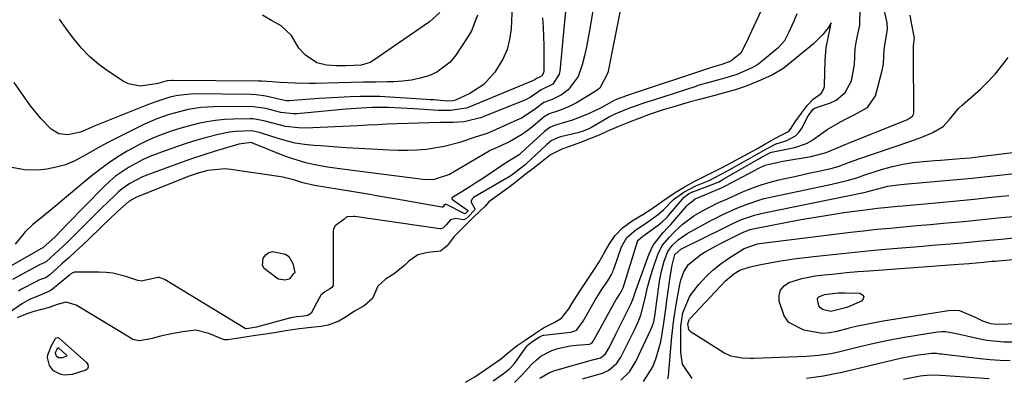
# Model space of a CAD drawing. Units: inches. Extents: x 1900802 to 1906136, y 469567 to 474907.
# Drawn here: x 1904457 to 1904741, y 472601 to 472705 of the extents above; entities that cross this region are included whole.
import ezdxf

# ---------------------------------------------------------------- set-up
doc = ezdxf.new("R2010")
doc.units = ezdxf.units.IN
doc.header["$MEASUREMENT"] = 0
doc.layers.add('7', color=7, linetype='Continuous')
doc.layers.add('8', color=7, linetype='Continuous')

msp = doc.modelspace()

# ---------------------------------------------------------------- linework, layer by layer
at = {"layer": '7', "color": 18}
for points in [[(1904682.5, 472732.36, 1814), (1904667.29, 472699.8, 1814), (1904666.66, 472698.45, 1814), (1904664.87, 472694.88, 1814), (1904661.96, 472692.56, 1814), (1904659.37, 472691.56, 1814), (1904656.66, 472690.82, 1814), (1904632.35, 472682.71, 1814), (1904632.11, 472682.64, 1814), (1904631.76, 472682.53, 1814), (1904631.05, 472682.31, 1814), (1904629.64, 472681.78, 1814), (1904628.24, 472681.19, 1814), (1904624.35, 472679.01, 1814), (1904621.06, 472677.45, 1814), (1904619.38, 472676.74, 1814), (1904615.98, 472675.48, 1814), (1904614.24, 472674.94, 1814), (1904611.07, 472674.01, 1814), (1904609.73, 472673.41, 1814), (1904608.53, 472672.59, 1814), (1904608.16, 472672.27, 1814), (1904601.32, 472665.96, 1814), (1904600.8, 472665.51, 1814), (1904597.23, 472663.32, 1814), (1904590.02, 472658.53, 1814), (1904588.59, 472657.59, 1814), (1904587.15, 472656.67, 1814), (1904584.24, 472654.85, 1814), (1904581.41, 472653.11, 1814), (1904581.37, 472653.05, 1814), (1904581.36, 472652.97, 1814), (1904581.38, 472652.81, 1814), (1904581.54, 472652.61, 1814), (1904585.95, 472649.53, 1814), (1904586.01, 472649.45, 1814), (1904586.02, 472649.41, 1814), (1904585.99, 472649.31, 1814), (1904585.88, 472649.17, 1814), (1904585.33, 472648.63, 1814), (1904585.1, 472648.53, 1814), (1904585.04, 472648.54, 1814), (1904584.98, 472648.56, 1814), (1904580.08, 472651.12, 1814), (1904579.76, 472651.21, 1814), (1904579.44, 472651.18, 1814), (1904579.22, 472650.97, 1814), (1904578.89, 472650.55, 1814), (1904578.71, 472650.44, 1814), (1904578.51, 472650.42, 1814), (1904565.44, 472652.7, 1814), (1904561.3, 472653.42, 1814), (1904557.16, 472654.13, 1814), (1904553.02, 472654.81, 1814), (1904548.88, 472655.49, 1814), (1904541.74, 472656.65, 1814), (1904538.37, 472657.44, 1814), (1904536.06, 472658.18, 1814), (1904532.55, 472659.08, 1814), (1904531.36, 472659.28, 1814), (1904517.55, 472661.29, 1814), (1904515.89, 472661.44, 1814), (1904510.97, 472661, 1814), (1904507.74, 472660.15, 1814), (1904506.66, 472659.78, 1814), (1904505.59, 472659.38, 1814), (1904490.31, 472653.35, 1814), (1904488.09, 472652.1, 1814), (1904484.85, 472649.13, 1814), (1904484.05, 472648.38, 1814), (1904483.25, 472647.62, 1814), (1904476.66, 472641.3, 1814), (1904474.71, 472639.46, 1814), (1904472.75, 472637.63, 1814), (1904470.78, 472635.82, 1814), (1904468.8, 472634.02, 1814), (1904465.29, 472630.86, 1814), (1904465.04, 472630.66, 1814), (1904464.23, 472630.16, 1814), (1904462.44, 472629.46, 1814), (1904462.14, 472629.32, 1814), (1904461.85, 472629.18, 1814), (1904456.98, 472626.68, 1814), (1904456.22, 472626.21, 1814)], [(1904599.5, 472599.84, 1814), (1904601.36, 472601.66, 1814), (1904601.72, 472602.04, 1814), (1904604.42, 472605.04, 1814), (1904605.72, 472606.29, 1814), (1904607.11, 472607.4, 1814), (1904610.29, 472609.05, 1814), (1904612.02, 472609.62, 1814), (1904615.56, 472610.4, 1814), (1904617.36, 472610.61, 1814), (1904621.14, 472610.89, 1814), (1904621.78, 472611.16, 1814), (1904622.21, 472611.76, 1814), (1904622.4, 472612.09, 1814), (1904622.47, 472612.21, 1814), (1904628.87, 472623.79, 1814), (1904628.93, 472623.9, 1814), (1904629.78, 472625.24, 1814), (1904630.6, 472626.53, 1814), (1904630.78, 472626.96, 1814), (1904630.83, 472627.11, 1814), (1904634.98, 472640.5, 1814), (1904635, 472640.56, 1814), (1904635.16, 472640.87, 1814), (1904636.43, 472641.91, 1814), (1904636.49, 472641.95, 1814), (1904636.56, 472642, 1814), (1904640.95, 472645.25, 1814), (1904642.16, 472646.22, 1814), (1904643.28, 472647.28, 1814), (1904643.63, 472647.66, 1814), (1904643.98, 472648.05, 1814), (1904648.46, 472653.3, 1814), (1904649.73, 472654.25, 1814), (1904650.29, 472654.57, 1814), (1904650.7, 472654.76, 1814), (1904650.84, 472654.82, 1814), (1904650.98, 472654.87, 1814), (1904657.33, 472657.24, 1814), (1904658.49, 472657.77, 1814), (1904659.68, 472658.4, 1814), (1904659.78, 472658.46, 1814), (1904670.08, 472664.4, 1814), (1904670.22, 472664.48, 1814), (1904670.65, 472664.72, 1814), (1904671.41, 472665.13, 1814), (1904672.82, 472665.95, 1814), (1904673.38, 472666.21, 1814), (1904673.69, 472666.29, 1814), (1904680.4, 472667.67, 1814), (1904683.82, 472668.81, 1814), (1904685.38, 472669.68, 1814), (1904688.32, 472671.82, 1814), (1904689.82, 472672.87, 1814), (1904692.99, 472674.71, 1814), (1904694.88, 472675.7, 1814), (1904697.56, 472677.06, 1814), (1904701.47, 472679.15, 1814), (1904703.76, 472682.57, 1814), (1904705.71, 472689.9, 1814), (1904706.08, 472691.83, 1814), (1904706.21, 472696.03, 1814), (1904706.71, 472698.82, 1814), (1904707.25, 472701.85, 1814), (1904707.09, 472703.64, 1814), (1904703.97, 472717.97, 1814)], [(1904622.68, 472710.71, 1818), (1904621.27, 472701.9, 1818), (1904620.81, 472699.29, 1818), (1904620.29, 472696.69, 1818), (1904619.68, 472694.11, 1818), (1904619.01, 472691.55, 1818), (1904617.91, 472688.17, 1818), (1904614.96, 472684.27, 1818), (1904613.09, 472682.8, 1818), (1904610.39, 472681.48, 1818), (1904607.97, 472680.6, 1818), (1904605.19, 472678.5, 1818), (1904601.52, 472676.13, 1818), (1904600.21, 472675.49, 1818), (1904592.24, 472672, 1818), (1904591.57, 472671.72, 1818), (1904588.11, 472670.6, 1818), (1904586.72, 472670.15, 1818), (1904583.69, 472669.12, 1818), (1904579.22, 472667.89, 1818), (1904574.64, 472667.16, 1818), (1904573.95, 472667.08, 1818), (1904571.28, 472666.87, 1818), (1904568.61, 472666.75, 1818), (1904565.94, 472666.75, 1818), (1904563.27, 472666.84, 1818), (1904558.22, 472667.13, 1818), (1904554.53, 472667.34, 1818), (1904550.85, 472667.57, 1818), (1904547.16, 472667.82, 1818), (1904543.48, 472668.08, 1818), (1904541.51, 472668.22, 1818), (1904538.83, 472668.51, 1818), (1904536.18, 472668.94, 1818), (1904533.56, 472669.56, 1818), (1904530.98, 472670.31, 1818), (1904526.74, 472671.72, 1818), (1904525.83, 472672.01, 1818), (1904523.54, 472672.49, 1818), (1904518.9, 472672.26, 1818), (1904517.21, 472672.06, 1818), (1904513.88, 472671.37, 1818), (1904510.92, 472670.59, 1818), (1904507.8, 472669.72, 1818), (1904504.7, 472668.79, 1818), (1904501.63, 472667.77, 1818), (1904498.58, 472666.7, 1818), (1904494.19, 472665.02, 1818), (1904492.1, 472664.09, 1818), (1904488.06, 472661.91, 1818), (1904484.3, 472659.32, 1818), (1904482.56, 472657.84, 1818), (1904480.9, 472656.26, 1818), (1904470.32, 472645.48, 1818), (1904466.83, 472641.9, 1818), (1904463.31, 472638.69, 1818), (1904462.89, 472638.52, 1818), (1904462.72, 472638.43, 1818), (1904452.16, 472632.3, 1818)], [(1904630.53, 472709.59, 1816), (1904626.43, 472689.16, 1816), (1904624.13, 472684.81, 1816), (1904622.82, 472683.81, 1816), (1904617.42, 472680.57, 1816), (1904614.9, 472679.25, 1816), (1904612.24, 472678.24, 1816), (1904609.53, 472677.34, 1816), (1904607.9, 472676.37, 1816), (1904607.6, 472676.14, 1816), (1904604.74, 472673.71, 1816), (1904603.16, 472672.47, 1816), (1904601.53, 472671.31, 1816), (1904598.04, 472669.32, 1816), (1904593.64, 472667.25, 1816), (1904592.88, 472666.93, 1816), (1904592.51, 472666.75, 1816), (1904592.15, 472666.55, 1816), (1904580.71, 472659.89, 1816), (1904575.99, 472658.34, 1816), (1904573.01, 472658.36, 1816), (1904549.71, 472661.4, 1816), (1904545.5, 472662.01, 1816), (1904541.31, 472662.76, 1816), (1904539.24, 472663.22, 1816), (1904535.17, 472664.42, 1816), (1904533.18, 472665.16, 1816), (1904524.16, 472668.79, 1816), (1904523.71, 472668.95, 1816), (1904523.56, 472669, 1816), (1904523.4, 472669.04, 1816), (1904519.93, 472668.61, 1816), (1904512.73, 472666.45, 1816), (1904509.49, 472665.44, 1816), (1904506.25, 472664.38, 1816), (1904503.04, 472663.26, 1816), (1904499.85, 472662.1, 1816), (1904493.33, 472659.65, 1816), (1904492.07, 472659.14, 1816), (1904488.43, 472657.27, 1816), (1904486.19, 472655.72, 1816), (1904485.14, 472654.85, 1816), (1904484.14, 472653.92, 1816), (1904480.14, 472650, 1816), (1904478.32, 472648.21, 1816), (1904476.51, 472646.42, 1816), (1904474.7, 472644.62, 1816), (1904472.89, 472642.82, 1816), (1904470.49, 472640.43, 1816), (1904468, 472638.07, 1816), (1904464.33, 472634.76, 1816), (1904463.44, 472634.27, 1816), (1904462.47, 472633.88, 1816), (1904462.29, 472633.79, 1816), (1904454.57, 472629.5, 1816)], [(1904598.83, 472708.45, 1824), (1904598.62, 472704.17, 1824), (1904598.5, 472701.87, 1824), (1904598.09, 472698.84, 1824), (1904597.35, 472695.91, 1824), (1904596.13, 472693.16, 1824), (1904593.82, 472689.42, 1824), (1904590.59, 472685.87, 1824), (1904586.56, 472683.25, 1824), (1904582.48, 472681.31, 1824), (1904581.71, 472681.11, 1824), (1904580.09, 472681.03, 1824), (1904576.22, 472681.37, 1824), (1904575.15, 472681.45, 1824), (1904574.08, 472681.52, 1824), (1904563.48, 472682.21, 1824), (1904560.63, 472682.34, 1824), (1904557.78, 472682.41, 1824), (1904554.93, 472682.38, 1824), (1904552.08, 472682.28, 1824), (1904544.97, 472681.9, 1824), (1904543.08, 472681.79, 1824), (1904539.28, 472681.54, 1824), (1904534.5, 472681.16, 1824), (1904533.61, 472681.16, 1824), (1904531.85, 472681.49, 1824), (1904527.69, 472682.49, 1824), (1904524.87, 472682.85, 1824), (1904523.45, 472682.92, 1824), (1904506.93, 472683.1, 1824), (1904502.28, 472682.7, 1824), (1904500, 472682.19, 1824), (1904495.67, 472680.75, 1824), (1904493.54, 472679.93, 1824), (1904478.61, 472673.98, 1824), (1904477.71, 472673.62, 1824), (1904474.17, 472672.1, 1824), (1904470.52, 472671.3, 1824), (1904467.93, 472671.57, 1824), (1904465.73, 472672.94, 1824), (1904462.74, 472676.03, 1824), (1904459.72, 472679.66, 1824), (1904458.33, 472681.58, 1824), (1904455.04, 472686.41, 1824)], [(1904681.07, 472706.19, 1812), (1904680.16, 472704.16, 1812), (1904678.73, 472700.97, 1812), (1904677.42, 472698.47, 1812), (1904675.5, 472696.34, 1812), (1904675.07, 472695.96, 1812), (1904670.02, 472691.82, 1812), (1904669.19, 472691.23, 1812), (1904667.6, 472690.41, 1812), (1904663.7, 472688.73, 1812), (1904660.21, 472687.61, 1812), (1904656.01, 472686.51, 1812), (1904652.46, 472685.5, 1812), (1904652.1, 472685.38, 1812), (1904639.33, 472681.19, 1812), (1904638.33, 472680.88, 1812), (1904636.31, 472680.28, 1812), (1904632.7, 472678.96, 1812), (1904628.43, 472677.25, 1812), (1904626.96, 472676.51, 1812), (1904626.61, 472676.31, 1812), (1904621.52, 472673.32, 1812), (1904621.38, 472673.24, 1812), (1904620.94, 472673.01, 1812), (1904619.32, 472672.35, 1812), (1904617.75, 472671.83, 1812), (1904612.82, 472670.68, 1812), (1904611.69, 472670.34, 1812), (1904610.1, 472669.54, 1812), (1904608.7, 472668.45, 1812), (1904602.82, 472662.91, 1812), (1904602.55, 472662.67, 1812), (1904599.3, 472660.09, 1812), (1904598.68, 472659.62, 1812), (1904598.23, 472659.32, 1812), (1904598.08, 472659.23, 1812), (1904597.93, 472659.14, 1812), (1904587.67, 472653.19, 1812), (1904587.27, 472652.84, 1812), (1904586.97, 472652.11, 1812), (1904586.97, 472651.86, 1812), (1904588.03, 472649.95, 1812), (1904588.01, 472649.78, 1812), (1904587.95, 472649.59, 1812), (1904586.18, 472647.72, 1812), (1904585.32, 472646.94, 1812), (1904584.68, 472646.77, 1812), (1904582.53, 472647.13, 1812), (1904580.99, 472646.73, 1812), (1904579.86, 472645.42, 1812), (1904578.81, 472644.32, 1812), (1904578.15, 472644.13, 1812), (1904577.92, 472644.14, 1812), (1904553.38, 472647.7, 1812), (1904552.99, 472647.74, 1812), (1904551.24, 472647.67, 1812), (1904551.04, 472647.59, 1812), (1904550.25, 472646.86, 1812), (1904547.73, 472645.02, 1812), (1904547.57, 472644.87, 1812), (1904547.23, 472644.17, 1812), (1904547.12, 472643.38, 1812), (1904547.16, 472628.35, 1812), (1904547.08, 472627.85, 1812), (1904546.7, 472627.2, 1812), (1904546.11, 472626.72, 1812), (1904544.73, 472625.97, 1812), (1904543.55, 472624.97, 1812), (1904543.04, 472624.18, 1812), (1904540.8, 472619.82, 1812), (1904539.79, 472619.18, 1812), (1904538.68, 472618.98, 1812), (1904536.61, 472618.74, 1812), (1904535.39, 472618.57, 1812), (1904534.92, 472618.47, 1812), (1904534.71, 472618.42, 1812), (1904534.49, 472618.36, 1812), (1904525, 472615.76, 1812), (1904522.67, 472615.38, 1812), (1904521.96, 472615.28, 1812), (1904521.75, 472615.32, 1812), (1904521.69, 472615.36, 1812), (1904498.58, 472629.44, 1812), (1904497.77, 472629.86, 1812), (1904496.91, 472630.13, 1812), (1904496.55, 472630.11, 1812), (1904492.5, 472629.24, 1812), (1904491.76, 472629.08, 1812), (1904490.7, 472629.26, 1812), (1904487.3, 472630.39, 1812), (1904483.5, 472631.32, 1812), (1904481.56, 472631.54, 1812), (1904479.6, 472631.64, 1812), (1904472.82, 472631.68, 1812), (1904472.31, 472631.61, 1812), (1904471.4, 472631.13, 1812), (1904470.98, 472630.81, 1812), (1904466.11, 472626.75, 1812), (1904465.41, 472626.25, 1812), (1904463.04, 472625.25, 1812), (1904459.44, 472623.79, 1812), (1904457.44, 472622.63, 1812), (1904453.38, 472619.82, 1812)], [(1904588.84, 472705.82, 1826), (1904587.05, 472701.36, 1826), (1904585.83, 472699.26, 1826), (1904582.53, 472694.26, 1826), (1904580.93, 472692.31, 1826), (1904577.03, 472689.35, 1826), (1904574.73, 472688.34, 1826), (1904572.25, 472687.65, 1826), (1904569.73, 472687.12, 1826), (1904567.19, 472686.8, 1826), (1904564.61, 472686.64, 1826), (1904562.82, 472686.6, 1826), (1904559.33, 472686.53, 1826), (1904555.84, 472686.46, 1826), (1904552.35, 472686.38, 1826), (1904548.85, 472686.31, 1826), (1904542.05, 472686.15, 1826), (1904540.09, 472686.13, 1826), (1904536.17, 472686.19, 1826), (1904531.87, 472686.4, 1826), (1904529.52, 472686.57, 1826), (1904526.39, 472686.8, 1826), (1904525.61, 472686.81, 1826), (1904500.97, 472686.99, 1826), (1904500.54, 472686.99, 1826), (1904499.23, 472686.85, 1826), (1904496.45, 472686.11, 1826), (1904496.05, 472686.02, 1826), (1904491.43, 472685.34, 1826), (1904488.05, 472686.01, 1826), (1904486.45, 472686.8, 1826), (1904482.29, 472689.54, 1826), (1904479.49, 472691.6, 1826), (1904476.85, 472693.84, 1826), (1904474.46, 472696.35, 1826), (1904472.24, 472699.03, 1826), (1904470.15, 472701.85, 1826), (1904468.07, 472704.67, 1826)], [(1904577.92, 472706.61, 1828), (1904574.93, 472703.88, 1828), (1904558.56, 472692.63, 1828), (1904557.79, 472692.18, 1828), (1904555.26, 472691.4, 1828), (1904550.79, 472691.2, 1828), (1904548.11, 472691.26, 1828), (1904545.16, 472691.45, 1828), (1904542.38, 472692.12, 1828), (1904539.18, 472694.26, 1828), (1904537.24, 472696.31, 1828), (1904535.08, 472699.93, 1828), (1904532.08, 472702.74, 1828), (1904529.31, 472704.31, 1828), (1904526.72, 472705.88, 1828)], [(1904593.32, 472600.24, 1812), (1904596.24, 472602.29, 1812), (1904598.15, 472603.81, 1812), (1904599.38, 472605.17, 1812), (1904599.75, 472605.66, 1812), (1904603.06, 472610.31, 1812), (1904603.17, 472610.45, 1812), (1904604.79, 472611.71, 1812), (1904606.86, 472613.07, 1812), (1904607.8, 472613.46, 1812), (1904607.97, 472613.49, 1812), (1904615.69, 472614.34, 1812), (1904616.07, 472614.41, 1812), (1904617.16, 472614.79, 1812), (1904617.23, 472614.83, 1812), (1904617.52, 472615.01, 1812), (1904619.36, 472617.55, 1812), (1904619.72, 472618.17, 1812), (1904622.88, 472623.75, 1812), (1904623.23, 472624.36, 1812), (1904624.35, 472626.12, 1812), (1904626.53, 472629.38, 1812), (1904627.51, 472631, 1812), (1904627.88, 472631.79, 1812), (1904628.03, 472632.17, 1812), (1904628.17, 472632.55, 1812), (1904630.41, 472638.97, 1812), (1904631.93, 472641.65, 1812), (1904634.51, 472643.89, 1812), (1904637.61, 472645.87, 1812), (1904641.12, 472648.44, 1812), (1904642.53, 472649.66, 1812), (1904645.41, 472652.62, 1812), (1904648.35, 472654.79, 1812), (1904651.83, 472656.57, 1812), (1904655.68, 472658.16, 1812), (1904657.38, 472659, 1812), (1904661, 472660.9, 1812), (1904661.67, 472661.27, 1812), (1904662.01, 472661.46, 1812), (1904662.34, 472661.65, 1812), (1904667.14, 472664.38, 1812), (1904669.2, 472665.51, 1812), (1904672.44, 472667.32, 1812), (1904675.24, 472668.77, 1812), (1904675.74, 472668.93, 1812), (1904678.13, 472669.65, 1812), (1904680.64, 472670.99, 1812), (1904681.61, 472672.01, 1812), (1904682.43, 472673.2, 1812), (1904684.22, 472676.6, 1812), (1904684.38, 472676.89, 1812), (1904685.74, 472678.74, 1812), (1904686.13, 472678.98, 1812), (1904690.76, 472680.51, 1812), (1904692.38, 472681.27, 1812), (1904694.99, 472683.51, 1812), (1904696.81, 472686.87, 1812), (1904697.68, 472691.6, 1812), (1904697.86, 472696.23, 1812), (1904698.29, 472698.53, 1812), (1904699.18, 472702.91, 1812), (1904699.35, 472707.89, 1812)], [(1904606.77, 472601.1, 1816), (1904609.61, 472602.68, 1816), (1904611.16, 472603.24, 1816), (1904622.05, 472606.32, 1816), (1904622.47, 472606.44, 1816), (1904624.28, 472606.92, 1816), (1904625.76, 472608.08, 1816), (1904626.69, 472609.75, 1816), (1904628.26, 472612.73, 1816), (1904628.77, 472613.73, 1816), (1904632.95, 472622.18, 1816), (1904633.62, 472623.73, 1816), (1904634.56, 472626.39, 1816), (1904638.37, 472636.94, 1816), (1904639.52, 472639.41, 1816), (1904642.38, 472643.11, 1816), (1904643.78, 472644.55, 1816), (1904644.34, 472645.13, 1816), (1904644.6, 472645.43, 1816), (1904649.28, 472650.82, 1816), (1904649.64, 472651.2, 1816), (1904651.67, 472652.79, 1816), (1904652.61, 472653.24, 1816), (1904658.13, 472655.53, 1816), (1904659.27, 472656.03, 1816), (1904660.38, 472656.58, 1816), (1904670.26, 472661.78, 1816), (1904671.86, 472662.5, 1816), (1904676.14, 472663.55, 1816), (1904677.01, 472663.7, 1816), (1904685.15, 472665.01, 1816), (1904689.48, 472666.16, 1816), (1904693.63, 472667.94, 1816), (1904695.02, 472668.52, 1816), (1904696.42, 472669.09, 1816), (1904712.95, 472675.71, 1816), (1904714.46, 472676.71, 1816), (1904714.75, 472677.31, 1816), (1904714.8, 472677.66, 1816), (1904714.69, 472694.61, 1816), (1904714.69, 472694.95, 1816), (1904714.72, 472697.09, 1816), (1904714.99, 472699.21, 1816), (1904714.14, 472703.62, 1816), (1904713.74, 472705.89, 1816)], [(1904607.55, 472705.05, 1822), (1904607.73, 472702.38, 1822), (1904607.86, 472699.71, 1822), (1904607.93, 472697.03, 1822), (1904607.95, 472694.35, 1822), (1904607.92, 472689.61, 1822), (1904607.89, 472689.32, 1822), (1904607.81, 472689.03, 1822), (1904607.34, 472688.37, 1822), (1904606.68, 472687.96, 1822), (1904606.06, 472687.7, 1822), (1904605.19, 472687.1, 1822), (1904604.69, 472686.85, 1822), (1904586.64, 472679.38, 1822), (1904585.56, 472678.99, 1822), (1904581.02, 472678.29, 1822), (1904578.7, 472678.3, 1822), (1904577.54, 472678.35, 1822), (1904570.47, 472678.82, 1822), (1904566.79, 472679.03, 1822), (1904563.1, 472679.19, 1822), (1904558.39, 472679.23, 1822), (1904553.63, 472678.93, 1822), (1904550.74, 472678.68, 1822), (1904536.73, 472677.38, 1822), (1904535.57, 472677.33, 1822), (1904531.97, 472677.76, 1822), (1904527.68, 472678.86, 1822), (1904523.33, 472679.43, 1822), (1904512.72, 472679.38, 1822), (1904510.84, 472679.31, 1822), (1904508.96, 472679.18, 1822), (1904505.24, 472678.6, 1822), (1904503.38, 472678.17, 1822), (1904499.77, 472677.16, 1822), (1904496.23, 472675.91, 1822), (1904492.79, 472674.44, 1822), (1904491.09, 472673.63, 1822), (1904484.71, 472670.43, 1822), (1904482.21, 472669.14, 1822), (1904479.72, 472667.81, 1822), (1904477.27, 472666.42, 1822), (1904474.84, 472665, 1822), (1904472.36, 472663.72, 1822), (1904469.81, 472662.66, 1822), (1904467.15, 472661.92, 1822), (1904464.41, 472661.4, 1822), (1904461.84, 472661.08, 1822), (1904457.96, 472661.15, 1822), (1904454.3, 472661.87, 1822)], [(1904619.09, 472600.86, 1818), (1904621.84, 472601.61, 1818), (1904624.94, 472602.45, 1818), (1904626.77, 472603.36, 1818), (1904629.07, 472605.41, 1818), (1904630.19, 472607.13, 1818), (1904634.37, 472615.43, 1818), (1904635.23, 472617.32, 1818), (1904635.94, 472619.27, 1818), (1904636.77, 472622.27, 1818), (1904637.38, 472625.05, 1818), (1904637.81, 472626.94, 1818), (1904638.84, 472630.68, 1818), (1904639.42, 472632.52, 1818), (1904640.85, 472636.76, 1818), (1904642.16, 472639.32, 1818), (1904644.23, 472641.77, 1818), (1904645.26, 472642.77, 1818), (1904647.9, 472645.37, 1818), (1904651.31, 472647.92, 1818), (1904653.76, 472649.38, 1818), (1904658.04, 472651.55, 1818), (1904660.97, 472652.85, 1818), (1904662.43, 472653.51, 1818), (1904665.82, 472655.01, 1818), (1904668.27, 472656.01, 1818), (1904670.75, 472656.91, 1818), (1904673.29, 472657.66, 1818), (1904675.85, 472658.3, 1818), (1904680.81, 472659.4, 1818), (1904684.86, 472660.29, 1818), (1904686.88, 472660.73, 1818), (1904690.86, 472661.6, 1818), (1904692.93, 472662.15, 1818), (1904695.92, 472663.28, 1818), (1904698.93, 472664.39, 1818), (1904713.92, 472669.45, 1818), (1904717.16, 472670.64, 1818), (1904720.34, 472672.01, 1818), (1904723.25, 472673.75, 1818), (1904725.07, 472675.75, 1818), (1904727.74, 472678.92, 1818), (1904728.74, 472679.87, 1818), (1904734.02, 472684.5, 1818), (1904735.51, 472685.88, 1818), (1904738.31, 472688.82, 1818), (1904740.84, 472692, 1818), (1904742.02, 472693.66, 1818)], [(1904636.79, 472600.12, 1822), (1904639.41, 472604.37, 1822), (1904640.41, 472606.94, 1822), (1904641.71, 472611.56, 1822), (1904642.48, 472616.32, 1822), (1904643.17, 472621.11, 1822), (1904643.51, 472623.5, 1822), (1904644.58, 472630.88, 1822), (1904645.01, 472633.66, 1822), (1904645.84, 472636.75, 1822), (1904647.52, 472638.26, 1822), (1904660.4, 472644.64, 1822), (1904661.05, 472644.97, 1822), (1904662.37, 472645.61, 1822), (1904665.04, 472646.81, 1822), (1904668.81, 472648.15, 1822), (1904671.1, 472648.71, 1822), (1904700.82, 472654.75, 1822), (1904701.12, 472654.82, 1822), (1904702.93, 472655.33, 1822), (1904707.27, 472656.52, 1822), (1904710.17, 472656.83, 1822), (1904712.04, 472657.01, 1822), (1904722.84, 472657.98, 1822), (1904727.24, 472658.39, 1822), (1904731.64, 472658.82, 1822), (1904736.03, 472659.28, 1822), (1904740.43, 472659.77, 1822), (1904752.42, 472661.12, 1822)], [(1904643.8, 472600.9, 1824), (1904643.93, 472601.87, 1824), (1904644.92, 472613.11, 1824), (1904645.46, 472617.98, 1824), (1904646.24, 472622.8, 1824), (1904647.24, 472628.13, 1824), (1904647.54, 472629.36, 1824), (1904648.44, 472631.71, 1824), (1904649.76, 472633.85, 1824), (1904653.26, 472636.78, 1824), (1904654.72, 472637.64, 1824), (1904657.69, 472639.27, 1824), (1904659.2, 472640.05, 1824), (1904664.37, 472642.6, 1824), (1904664.93, 472642.88, 1824), (1904667.44, 472643.93, 1824), (1904668.4, 472644.19, 1824), (1904668.88, 472644.3, 1824), (1904678.21, 472646.1, 1824), (1904682.31, 472646.86, 1824), (1904686.41, 472647.57, 1824), (1904690.52, 472648.22, 1824), (1904694.63, 472648.83, 1824), (1904699.97, 472649.58, 1824), (1904701.43, 472649.77, 1824), (1904704.34, 472650.12, 1824), (1904707.26, 472650.41, 1824), (1904710.19, 472650.69, 1824), (1904711.65, 472650.83, 1824), (1904722.2, 472651.8, 1824), (1904727.21, 472652.28, 1824), (1904732.21, 472652.76, 1824), (1904737.21, 472653.28, 1824), (1904742.21, 472653.8, 1824)], [(1904650.82, 472601, 1826), (1904648.04, 472605.12, 1826), (1904647.5, 472608.44, 1826), (1904647.5, 472614.72, 1826), (1904647.54, 472616.04, 1826), (1904648.1, 472619.96, 1826), (1904650, 472624.57, 1826), (1904650.9, 472625.82, 1826), (1904652.75, 472628.05, 1826), (1904654.76, 472630.26, 1826), (1904656.9, 472632.32, 1826), (1904659.22, 472634.16, 1826), (1904661.68, 472635.86, 1826), (1904665.84, 472638.45, 1826), (1904669.67, 472639.86, 1826), (1904670.25, 472639.95, 1826), (1904692.64, 472642.73, 1826), (1904696.48, 472643.19, 1826), (1904700.31, 472643.63, 1826), (1904704.16, 472644.03, 1826), (1904708, 472644.4, 1826), (1904711.85, 472644.76, 1826), (1904715.69, 472645.11, 1826), (1904719.54, 472645.45, 1826), (1904723.39, 472645.8, 1826), (1904725.55, 472645.99, 1826), (1904729.17, 472646.32, 1826), (1904732.78, 472646.66, 1826), (1904736.4, 472647.02, 1826), (1904740.01, 472647.39, 1826), (1904743.62, 472647.76, 1826)], [(1904743.28, 472611.42, 1828), (1904740.81, 472611.46, 1828), (1904735.91, 472611.96, 1828), (1904733.48, 472612.41, 1828), (1904730.96, 472612.97, 1828), (1904727.49, 472613.79, 1828), (1904724.02, 472614.43, 1828), (1904722.85, 472614.42, 1828), (1904721.68, 472614.31, 1828), (1904715.71, 472613.39, 1828), (1904711.56, 472612.7, 1828), (1904707.42, 472611.93, 1828), (1904703.31, 472611.06, 1828), (1904699.21, 472610.11, 1828), (1904693.09, 472608.6, 1828), (1904690.8, 472608.1, 1828), (1904687.33, 472607.58, 1828), (1904685, 472607.38, 1828), (1904683.83, 472607.32, 1828), (1904668.65, 472606.74, 1828), (1904667.51, 472606.72, 1828), (1904665.24, 472606.81, 1828), (1904661.92, 472607.42, 1828), (1904659.9, 472608.4, 1828), (1904650.47, 472614.36, 1828), (1904649.86, 472614.99, 1828), (1904649.58, 472616.78, 1828), (1904649.9, 472617.85, 1828), (1904650.05, 472618.08, 1828), (1904650.23, 472618.3, 1828), (1904660.42, 472629.17, 1828), (1904662.8, 472631.18, 1828), (1904664.61, 472632.21, 1828), (1904667.56, 472633.21, 1828), (1904670.63, 472633.86, 1828), (1904673.2, 472634.37, 1828), (1904675.78, 472634.83, 1828), (1904678.37, 472635.22, 1828), (1904680.96, 472635.56, 1828), (1904686.78, 472636.26, 1828), (1904692.3, 472636.89, 1828), (1904697.82, 472637.47, 1828), (1904703.35, 472638, 1828), (1904708.87, 472638.49, 1828), (1904717.4, 472639.19, 1828), (1904720.06, 472639.41, 1828), (1904722.72, 472639.63, 1828), (1904725.38, 472639.86, 1828), (1904728.88, 472640.16, 1828), (1904733.35, 472640.56, 1828), (1904735.59, 472640.78, 1828), (1904740.06, 472641.22, 1828), (1904744.54, 472641.65, 1828)], [(1904535.46, 472631.01, 1814), (1904534.38, 472629.68, 1814), (1904533.19, 472629.36, 1814), (1904531.38, 472629.65, 1814), (1904530.82, 472629.94, 1814), (1904527.22, 472632.7, 1814), (1904526.75, 472633.6, 1814), (1904526.95, 472635.73, 1814), (1904527.67, 472636.65, 1814), (1904528.52, 472637.31, 1814), (1904529.56, 472637.58, 1814), (1904533.35, 472636.86, 1814), (1904534.31, 472636.21, 1814), (1904535.47, 472634.16, 1814), (1904536.07, 472631.53, 1814), (1904535.96, 472631.38, 1814), (1904535.46, 472631.01, 1814)], [(1904690.87, 472620.32, 1832), (1904688.45, 472620.9, 1832), (1904687.84, 472621.31, 1832), (1904687.41, 472621.9, 1832), (1904686.97, 472623.75, 1832), (1904687.1, 472624.21, 1832), (1904687.4, 472624.57, 1832), (1904688.99, 472625.25, 1832), (1904692.99, 472625.7, 1832), (1904695.01, 472625.71, 1832), (1904699.25, 472625.57, 1832), (1904700, 472625.12, 1832), (1904700.38, 472624.6, 1832), (1904700.21, 472623.98, 1832), (1904699.68, 472623.29, 1832), (1904695.44, 472621.49, 1832), (1904690.87, 472620.32, 1832)], [(1904467.28, 472609.21, 1812), (1904467.58, 472609.75, 1812), (1904467.64, 472609.8, 1812), (1904467.76, 472609.83, 1812), (1904467.82, 472609.81, 1812), (1904470.07, 472607.79, 1812), (1904470.11, 472607.72, 1812), (1904470.14, 472607.53, 1812), (1904470.08, 472607.37, 1812), (1904469.94, 472607.27, 1812), (1904468.89, 472606.94, 1812), (1904468.25, 472606.89, 1812), (1904467.95, 472606.97, 1812), (1904467.44, 472607.23, 1812), (1904467.12, 472607.64, 1812), (1904466.97, 472608.25, 1812), (1904466.99, 472608.47, 1812), (1904467.28, 472609.21, 1812)], [(1904742.6, 472606.09, 1826), (1904739.71, 472606.17, 1826), (1904736.82, 472606.38, 1826), (1904733.94, 472606.66, 1826), (1904722.77, 472607.97, 1826), (1904722.29, 472608.02, 1826), (1904721.34, 472608.13, 1826), (1904719.92, 472608.22, 1826), (1904715.44, 472607.62, 1826), (1904711, 472606.73, 1826), (1904693.59, 472602.63, 1826), (1904691.97, 472602.27, 1826), (1904688.72, 472601.65, 1826), (1904683.79, 472600.96, 1826)], [(1904736.6, 472600.84, 1824), (1904722.54, 472601.84, 1824), (1904719.59, 472601.91, 1824), (1904716.66, 472601.6, 1824), (1904711.86, 472600.64, 1824)]]:
    msp.add_polyline3d(points, dxfattribs=at)
at = {"layer": '8', "color": 18}
for points in [[(1904614.2, 472706.76, 1820), (1904613.93, 472704, 1820), (1904612.6, 472689.71, 1820), (1904612.42, 472688.8, 1820), (1904610.56, 472685.95, 1820), (1904607.23, 472684.26, 1820), (1904604.01, 472682.05, 1820), (1904603.26, 472681.67, 1820), (1904602.48, 472681.32, 1820), (1904589.65, 472676.2, 1820), (1904584.97, 472675.08, 1820), (1904581.79, 472674.89, 1820), (1904578.78, 472674.86, 1820), (1904578.02, 472674.84, 1820), (1904565.51, 472674.44, 1820), (1904562.7, 472674.34, 1820), (1904559.89, 472674.21, 1820), (1904557.08, 472674.07, 1820), (1904554.27, 472673.94, 1820), (1904539.03, 472673.27, 1820), (1904537.13, 472673.28, 1820), (1904533.37, 472673.71, 1820), (1904529.34, 472674.72, 1820), (1904527.06, 472675.35, 1820), (1904523.99, 472675.94, 1820), (1904523.2, 472675.95, 1820), (1904518.31, 472675.84, 1820), (1904515.74, 472675.7, 1820), (1904513.18, 472675.46, 1820), (1904510.65, 472675.06, 1820), (1904508.12, 472674.55, 1820), (1904505.62, 472673.92, 1820), (1904503.14, 472673.24, 1820), (1904500.68, 472672.46, 1820), (1904498.24, 472671.63, 1820), (1904495.73, 472670.65, 1820), (1904493.33, 472669.61, 1820), (1904491, 472668.44, 1820), (1904487.66, 472666.59, 1820), (1904484.92, 472664.91, 1820), (1904482.24, 472663.14, 1820), (1904479.66, 472661.23, 1820), (1904477.14, 472659.24, 1820), (1904469.52, 472652.88, 1820), (1904467.61, 472651.29, 1820), (1904463.77, 472648.13, 1820), (1904460.34, 472645.33, 1820), (1904458.14, 472643.29, 1820), (1904455.25, 472639.77, 1820)], [(1904585.33, 472599.88, 1810), (1904588.03, 472601.47, 1810), (1904590.19, 472602.89, 1810), (1904592.66, 472604.58, 1810), (1904595.47, 472606.52, 1810), (1904597.9, 472608.57, 1810), (1904600.24, 472610.5, 1810), (1904602.58, 472612.06, 1810), (1904605.28, 472613.85, 1810), (1904607.91, 472615.58, 1810), (1904610.92, 472617.11, 1810), (1904613.03, 472618.41, 1810), (1904615.16, 472621.1, 1810), (1904616.67, 472623.48, 1810), (1904618.34, 472626.15, 1810), (1904620.25, 472629.03, 1810), (1904622.18, 472631.91, 1810), (1904623.86, 472634.41, 1810), (1904625.61, 472637.49, 1810), (1904626.92, 472639.83, 1810), (1904628.59, 472642.26, 1810), (1904630.66, 472644.48, 1810), (1904633.78, 472646.63, 1810), (1904636.54, 472648.33, 1810), (1904638.94, 472649.85, 1810), (1904641.31, 472651.5, 1810), (1904643.16, 472652.86, 1810), (1904645.87, 472654.65, 1810), (1904648.29, 472656.11, 1810), (1904651.36, 472657.78, 1810), (1904652.93, 472658.55, 1810), (1904656.55, 472660.38, 1810), (1904658.69, 472661.5, 1810), (1904661.46, 472662.94, 1810), (1904664.49, 472664.55, 1810), (1904667.19, 472666, 1810), (1904669.69, 472667.33, 1810), (1904671.83, 472668.56, 1810), (1904674.65, 472670.22, 1810), (1904676.7, 472671.27, 1810), (1904678.63, 472672.26, 1810), (1904679.2, 472672.9, 1810), (1904680.57, 472675.06, 1810), (1904682.4, 472677.57, 1810), (1904684.11, 472679.84, 1810), (1904685.76, 472681.62, 1810), (1904688.03, 472683.2, 1810), (1904688.75, 472684.35, 1810), (1904688.97, 472685.22, 1810), (1904689.01, 472685.68, 1810), (1904689.17, 472692.77, 1810), (1904689.53, 472696.51, 1810), (1904690.18, 472699.75, 1810), (1904690.66, 472702.09, 1810), (1904690.96, 472703.61, 1810), (1904690.08, 472702.19, 1810), (1904688.55, 472700.25, 1810), (1904686.54, 472698.21, 1810), (1904685.82, 472697.58, 1810), (1904677.4, 472690.68, 1810), (1904676.96, 472690.33, 1810), (1904674.02, 472688.62, 1810), (1904671.02, 472687.3, 1810), (1904666.87, 472685.52, 1810), (1904663.92, 472684.45, 1810), (1904660.46, 472683.5, 1810), (1904656.96, 472682.58, 1810), (1904652.89, 472681.51, 1810), (1904649.95, 472680.71, 1810), (1904645.81, 472679.48, 1810), (1904642.46, 472678.51, 1810), (1904638.92, 472677.35, 1810), (1904635.39, 472675.99, 1810), (1904632.4, 472674.83, 1810), (1904629.5, 472673.7, 1810), (1904626.14, 472672.24, 1810), (1904623.94, 472671.23, 1810), (1904621.17, 472670.11, 1810), (1904618.58, 472669.1, 1810), (1904615.38, 472667.89, 1810), (1904613.12, 472667.13, 1810), (1904609.87, 472665.53, 1810), (1904607.47, 472663.63, 1810), (1904604.77, 472661.5, 1810), (1904602.6, 472659.82, 1810), (1904600.47, 472658.16, 1810), (1904598.2, 472656.4, 1810), (1904595.13, 472654.19, 1810), (1904592.08, 472651.94, 1810), (1904590.99, 472650.74, 1810), (1904587.53, 472647.41, 1810), (1904584.1, 472643.96, 1810), (1904582.11, 472641.95, 1810), (1904580.07, 472639.3, 1810), (1904578.09, 472637.71, 1810), (1904574.42, 472637.29, 1810), (1904571.54, 472636.64, 1810), (1904569.01, 472634.83, 1810), (1904567.78, 472633.66, 1810), (1904564.71, 472631.16, 1810), (1904562.2, 472629.63, 1810), (1904560.05, 472627.59, 1810), (1904558.45, 472624.08, 1810), (1904556.05, 472621.96, 1810), (1904553.3, 472620.44, 1810), (1904550.86, 472618.75, 1810), (1904548.77, 472617.5, 1810), (1904545.67, 472616.38, 1810), (1904543.64, 472615.99, 1810), (1904540.82, 472615.65, 1810), (1904537.44, 472615.26, 1810), (1904534.08, 472614.85, 1810), (1904530.7, 472614.24, 1810), (1904527.73, 472613.75, 1810), (1904524.71, 472613.38, 1810), (1904522.3, 472613.02, 1810), (1904519.21, 472612.48, 1810), (1904516.75, 472612.1, 1810), (1904515.69, 472612.15, 1810), (1904511.2, 472613.94, 1810), (1904507.5, 472614.91, 1810), (1904503.71, 472614.46, 1810), (1904500.46, 472613.86, 1810), (1904497.24, 472613.17, 1810), (1904494.45, 472612.43, 1810), (1904491.17, 472611.8, 1810), (1904489.62, 472612.11, 1810), (1904489.13, 472612.32, 1810), (1904488.67, 472612.57, 1810), (1904472.92, 472622.14, 1810), (1904470.06, 472622.95, 1810), (1904467.47, 472622.36, 1810), (1904465.1, 472621.42, 1810), (1904460.64, 472620.32, 1810), (1904458.71, 472619.67, 1810), (1904455.91, 472618.46, 1810)], [(1904630.21, 472600.47, 1820), (1904632.72, 472602.9, 1820), (1904634.57, 472605.86, 1820), (1904638.99, 472615.33, 1820), (1904639.27, 472615.99, 1820), (1904639.7, 472617.36, 1820), (1904640.1, 472619.49, 1820), (1904640.49, 472622.59, 1820), (1904640.76, 472624.65, 1820), (1904641.37, 472629.05, 1820), (1904641.92, 472631.98, 1820), (1904642.71, 472634.85, 1820), (1904643.74, 472637.63, 1820), (1904645.03, 472639.31, 1820), (1904646.79, 472640.98, 1820), (1904649.35, 472642.82, 1820), (1904656.4, 472646.63, 1820), (1904657.43, 472647.18, 1820), (1904659.5, 472648.22, 1820), (1904663.74, 472650.13, 1820), (1904666.18, 472651.13, 1820), (1904669.74, 472652.38, 1820), (1904671.56, 472652.88, 1820), (1904673.4, 472653.32, 1820), (1904691.12, 472657.04, 1820), (1904695.57, 472658.07, 1820), (1904698.35, 472658.88, 1820), (1904700.67, 472659.76, 1820), (1904701.26, 472659.95, 1820), (1904705.81, 472661.36, 1820), (1904708.69, 472662.16, 1820), (1904711.6, 472662.82, 1820), (1904714.55, 472663.29, 1820), (1904717.52, 472663.62, 1820), (1904720.85, 472663.89, 1820), (1904722.55, 472664.02, 1820), (1904725.97, 472664.28, 1820), (1904728.18, 472664.45, 1820), (1904731.09, 472664.7, 1820), (1904733.99, 472665.02, 1820), (1904760.64, 472668.3, 1820)], [(1904752.31, 472616.93, 1830), (1904738.57, 472616.57, 1830), (1904737.01, 472616.7, 1830), (1904734.78, 472617.48, 1830), (1904732.65, 472618.55, 1830), (1904728.05, 472620.5, 1830), (1904726.45, 472620.62, 1830), (1904724.82, 472620.52, 1830), (1904705.96, 472617.48, 1830), (1904703.49, 472617.05, 1830), (1904701.03, 472616.58, 1830), (1904698.58, 472616.04, 1830), (1904696.14, 472615.45, 1830), (1904692.61, 472614.56, 1830), (1904690.58, 472614.14, 1830), (1904688.53, 472613.97, 1830), (1904687.85, 472614.02, 1830), (1904683.06, 472614.91, 1830), (1904678.75, 472617.15, 1830), (1904677.37, 472619.07, 1830), (1904675.94, 472623.32, 1830), (1904675.95, 472625.01, 1830), (1904676.35, 472626.5, 1830), (1904677.34, 472627.67, 1830), (1904678.73, 472628.65, 1830), (1904682.45, 472629.87, 1830), (1904686.3, 472630.57, 1830), (1904688.87, 472630.86, 1830), (1904692.12, 472631.21, 1830), (1904695.38, 472631.53, 1830), (1904698.63, 472631.82, 1830), (1904701.89, 472632.07, 1830), (1904727.72, 472633.96, 1830), (1904730.82, 472634.2, 1830), (1904734.79, 472634.54, 1830), (1904737.39, 472634.79, 1830), (1904738.26, 472634.87, 1830), (1904739.12, 472634.95, 1830), (1904771.16, 472637.79, 1830)], [(1904465.8, 472610.52, 1810), (1904466.91, 472612.54, 1810), (1904467.13, 472612.7, 1810), (1904467.58, 472612.81, 1810), (1904468.01, 472612.63, 1810), (1904475.89, 472605.56, 1810), (1904476.12, 472605.29, 1810), (1904476.29, 472605, 1810), (1904476.4, 472604.33, 1810), (1904476.18, 472603.73, 1810), (1904475.66, 472603.36, 1810), (1904471.75, 472602.11, 1810), (1904469.4, 472601.93, 1810), (1904468.27, 472602.25, 1810), (1904466.39, 472603.19, 1810), (1904465.2, 472604.71, 1810), (1904464.64, 472606.99, 1810), (1904464.74, 472607.81, 1810), (1904465.8, 472610.52, 1810)]]:
    msp.add_polyline3d(points, dxfattribs=at)

doc.saveas('drawing.dxf')
